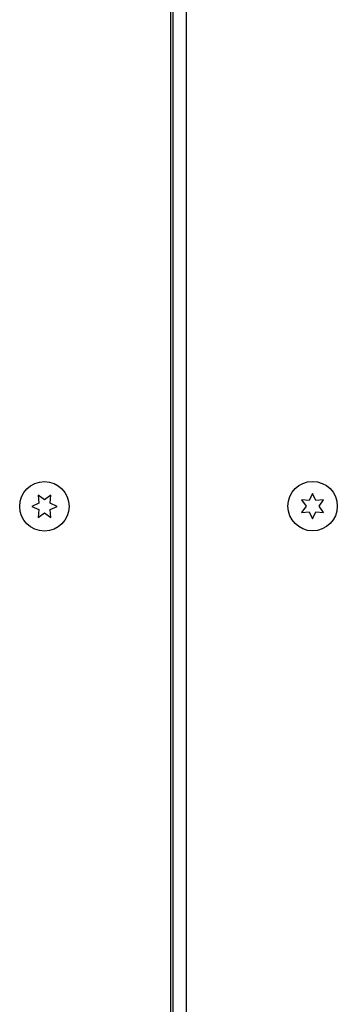
# Model space of a CAD drawing. Units: millimetres. Extents: x -4136 to 5216, y -2930 to 3695.
# Drawn here: x -42 to 42, y 1017 to 1276 of the extents above; entities that cross this region are included whole.
import ezdxf

# ---------------------------------------------------------------- set-up
doc = ezdxf.new("R2010")
doc.units = ezdxf.units.MM
doc.header["$LTSCALE"] = 20
doc.layers.add('2d', color=230, linetype='Continuous')

msp = doc.modelspace()

# ---------------------------------------------------------------- linework, layer by layer
at = {"layer": '2d'}
for p, q in [((2, 1477.22), (2, 869.34)), ((-2, 1009.31), (-2, 1474.32)), ((-1.5, 1427.63), (-1.5, 1009.01)), ((-36.92, 1150.54), (-36.75, 1148.5)), ((-35.25, 1149.36), (-36.92, 1150.54)), ((-33.57, 1150.54), (-35.25, 1149.36)), ((-33.75, 1148.5), (-33.57, 1150.54)), ((32.35, 1149.36), (33.52, 1147.69)), ((34.39, 1149.19), (32.35, 1149.36)), ((35.25, 1151.04), (34.39, 1149.19)), ((36.11, 1149.19), (35.25, 1151.04)), ((38.15, 1149.36), (36.11, 1149.19)), ((36.98, 1147.69), (38.15, 1149.36)), ((-36.75, 1148.5), (-38.6, 1147.63)), ((-38.6, 1147.63), (-36.75, 1146.77)), ((-36.75, 1146.77), (-36.92, 1144.73)), ((-31.9, 1147.63), (-33.75, 1148.5)), ((-33.75, 1146.77), (-31.9, 1147.63)), ((-33.57, 1144.73), (-33.75, 1146.77)), ((33.52, 1147.69), (32.35, 1146.01)), ((38.15, 1146.01), (36.98, 1147.69)), ((-36.92, 1144.73), (-35.25, 1145.91)), ((-35.25, 1145.91), (-33.57, 1144.73)), ((32.35, 1146.01), (34.39, 1146.19)), ((34.39, 1146.19), (35.25, 1144.34)), ((35.25, 1144.34), (36.11, 1146.19)), ((36.11, 1146.19), (38.15, 1146.01))]:
    msp.add_line(p, q, dxfattribs=at)
for centre in [(-35.25, 1147.63), (35.25, 1147.69)]:
    msp.add_circle(centre, 6.5, dxfattribs=at)

doc.saveas('drawing.dxf')
